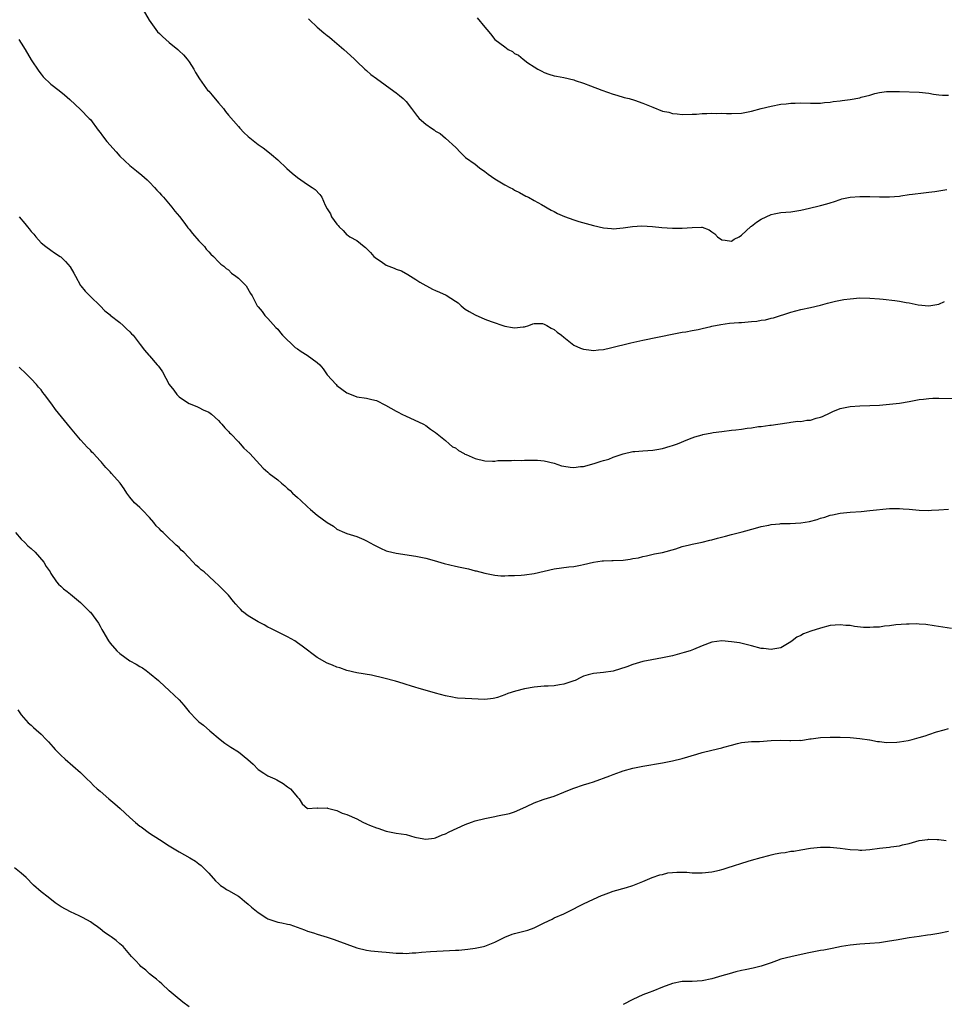
# Model space of a CAD drawing. Units: inches. Extents: x 2619000 to 2622000, y 1506000 to 1509000.
# Drawn here: x 2620829 to 2621016, y 1507983 to 1508183 of the extents above; entities that cross this region are included whole.
import ezdxf

# ---------------------------------------------------------------- set-up
doc = ezdxf.new("R2010")
doc.units = ezdxf.units.IN
doc.header["$MEASUREMENT"] = 0
doc.layers.add('LD26191506_10ft', color=41, linetype='Continuous')

msp = doc.modelspace()

# ---------------------------------------------------------------- linework, layer by layer
at = {"layer": 'LD26191506_10ft'}
for points, elevation in [([(2620853.72, 1508185), (2620854.89, 1508182.89), (2620856.58, 1508180.58), (2620857, 1508180.2), (2620857.6, 1508179.6), (2620859, 1508178.36), (2620860.71, 1508177), (2620861, 1508176.73), (2620861.86, 1508175.86), (2620862.63, 1508175), (2620863, 1508174.49), (2620863.97, 1508173), (2620864.33, 1508172.33), (2620865.13, 1508171), (2620866.55, 1508169), (2620866.75, 1508168.75), (2620867, 1508168.5), (2620867.7, 1508167.7), (2620869, 1508166.18), (2620869.96, 1508165), (2620870.4, 1508164.4), (2620871, 1508163.66), (2620873, 1508161.32), (2620873.33, 1508161), (2620874.14, 1508160.14), (2620875, 1508159.3), (2620877, 1508157.69), (2620878, 1508157), (2620879, 1508156.28), (2620879.7, 1508155.7), (2620881, 1508154.6), (2620882.85, 1508152.85), (2620883.91, 1508151.91), (2620885, 1508151), (2620887, 1508149.62), (2620887.98, 1508149), (2620888.57, 1508148.57), (2620889.53, 1508147.53), (2620889.9, 1508147), (2620890.61, 1508145.39), (2620891, 1508144.68), (2620891.66, 1508143.66), (2620891.91, 1508143), (2620893, 1508141.51), (2620893.26, 1508141.26), (2620893.42, 1508141), (2620894.26, 1508140.26), (2620895, 1508139.38), (2620895.25, 1508139.25), (2620895.6, 1508139), (2620897, 1508138.22), (2620898.48, 1508137), (2620898.79, 1508136.79), (2620899, 1508136.6), (2620899.8, 1508135.8), (2620900.5, 1508135), (2620901, 1508134.55), (2620901.95, 1508133.95), (2620903, 1508133.24), (2620904.62, 1508132.62), (2620905, 1508132.41), (2620906.07, 1508132.07), (2620907.36, 1508131.36), (2620909, 1508130.34), (2620909.79, 1508129.79), (2620912.33, 1508128.33), (2620913, 1508128.11), (2620913.75, 1508127.75), (2620915.15, 1508127.15), (2620917, 1508125.94), (2620917.56, 1508125.56), (2620918.14, 1508125), (2620918.61, 1508124.61), (2620919, 1508124.32), (2620919.81, 1508123.81), (2620921, 1508123.13), (2620923, 1508122.27), (2620924.23, 1508121.77), (2620927, 1508120.82), (2620928.61, 1508120.61), (2620929, 1508120.49), (2620930.72, 1508120.72), (2620931, 1508120.72), (2620931.92, 1508121), (2620932.68, 1508121.32), (2620933, 1508121.38), (2620934.64, 1508121.36), (2620935, 1508121.28), (2620935.52, 1508121), (2620936.45, 1508120.45), (2620937, 1508120.2), (2620937.65, 1508119.65), (2620938.54, 1508119), (2620939, 1508118.6), (2620941.02, 1508117.02), (2620942.38, 1508116.38), (2620943, 1508116.2), (2620944.03, 1508116.03), (2620945, 1508115.95), (2620946.02, 1508116.02), (2620947, 1508116.13), (2620948.43, 1508116.43), (2620952.55, 1508117.45), (2620955, 1508117.99), (2620961.28, 1508119.28), (2620963, 1508119.61), (2620963.73, 1508119.73), (2620965, 1508119.98), (2620966.19, 1508120.19), (2620967, 1508120.39), (2620968.78, 1508120.78), (2620969, 1508120.84), (2620970.79, 1508121.21), (2620972.56, 1508121.44), (2620974.43, 1508121.57), (2620975, 1508121.59), (2620977, 1508121.77), (2620978.1, 1508121.9), (2620979, 1508122.05), (2620979.84, 1508122.16), (2620981, 1508122.45), (2620981.47, 1508122.53), (2620985, 1508123.67), (2620987, 1508124.23), (2620989, 1508124.67), (2620991, 1508125.13), (2620992.47, 1508125.53), (2620994.07, 1508125.93), (2620995.76, 1508126.24), (2620997, 1508126.42), (2620999, 1508126.57), (2621001, 1508126.56), (2621003, 1508126.4), (2621003.69, 1508126.31), (2621006.07, 1508126.07), (2621007, 1508125.91), (2621008.36, 1508125.64), (2621009, 1508125.57), (2621010.79, 1508125.21), (2621013.01, 1508125.01), (2621015, 1508125.34), (2621016.16, 1508125.84)], 8630), ([(2620887.22, 1508183.22), (2620887.46, 1508183), (2620889, 1508181.48), (2620890.33, 1508180.33), (2620891, 1508179.82), (2620891.45, 1508179.45), (2620892.03, 1508179), (2620893, 1508178.16), (2620894.42, 1508177), (2620895.75, 1508175.75), (2620896.57, 1508175), (2620897, 1508174.57), (2620898.64, 1508173), (2620899, 1508172.7), (2620899.87, 1508171.87), (2620901, 1508171.06), (2620904.49, 1508168.49), (2620905, 1508168.15), (2620905.65, 1508167.65), (2620906.39, 1508167), (2620907, 1508166.39), (2620908.09, 1508165), (2620909.35, 1508163.35), (2620909.66, 1508163), (2620911, 1508161.81), (2620912.16, 1508161), (2620912.67, 1508160.67), (2620913, 1508160.41), (2620913.91, 1508159.91), (2620915, 1508159), (2620917.07, 1508157.07), (2620918.07, 1508156.07), (2620919.04, 1508155.04), (2620921, 1508153.68), (2620921.89, 1508153), (2620923, 1508152.24), (2620923.68, 1508151.68), (2620925, 1508150.76), (2620927, 1508149.54), (2620928.07, 1508149), (2620928.68, 1508148.68), (2620929, 1508148.47), (2620929.97, 1508147.97), (2620931.25, 1508147.25), (2620931.8, 1508147), (2620933, 1508146.35), (2620934.49, 1508145.51), (2620936.39, 1508144.39), (2620937, 1508144.11), (2620937.71, 1508143.71), (2620939.11, 1508143.11), (2620941, 1508142.39), (2620942.05, 1508142.05), (2620945, 1508141.27), (2620947, 1508140.82), (2620948.66, 1508140.66), (2620949, 1508140.59), (2620951, 1508140.78), (2620952.91, 1508141.09), (2620954.82, 1508141.18), (2620956.96, 1508141.04), (2620958.85, 1508140.85), (2620961, 1508140.7), (2620963, 1508140.71), (2620965, 1508140.89), (2620966.92, 1508140.92), (2620967, 1508140.9), (2620968.42, 1508140.42), (2620969, 1508139.99), (2620969.59, 1508139.59), (2620970.16, 1508139), (2620971, 1508138.39), (2620971.68, 1508138.32), (2620973, 1508138.12), (2620973.53, 1508138.47), (2620974.55, 1508139), (2620975, 1508139.31), (2620976.92, 1508141.08), (2620977, 1508141.13), (2620978.02, 1508141.98), (2620979, 1508142.54), (2620981, 1508143.52), (2620981.61, 1508143.61), (2620983, 1508143.91), (2620985, 1508144.04), (2620986.25, 1508144.25), (2620987, 1508144.35), (2620988.8, 1508144.81), (2620990.74, 1508145.26), (2620991, 1508145.34), (2620992.33, 1508145.67), (2620993, 1508145.9), (2620993.84, 1508146.16), (2620995, 1508146.56), (2620995.34, 1508146.66), (2620997, 1508147.03), (2620999, 1508147.16), (2621001, 1508147.15), (2621003, 1508147.1), (2621005, 1508147.07), (2621007, 1508147.21), (2621007.28, 1508147.28), (2621009, 1508147.53), (2621009.66, 1508147.66), (2621011.93, 1508147.93), (2621013, 1508148.04), (2621014.2, 1508148.2), (2621016.6, 1508148.6)], 8640), ([(2620921.42, 1508183.42), (2620923, 1508181.5), (2620923.38, 1508181), (2620924.13, 1508180.13), (2620925, 1508179), (2620927, 1508177.48), (2620927.73, 1508177), (2620928.56, 1508176.56), (2620929, 1508176.18), (2620929.79, 1508175.79), (2620930.73, 1508175), (2620931.7, 1508174.3), (2620933, 1508173.43), (2620933.72, 1508173), (2620934.55, 1508172.55), (2620935, 1508172.29), (2620935.96, 1508171.96), (2620937, 1508171.64), (2620937.53, 1508171.53), (2620939, 1508171.26), (2620941, 1508170.79), (2620941.3, 1508170.7), (2620943, 1508170.13), (2620944.37, 1508169.63), (2620946.72, 1508168.72), (2620949, 1508167.93), (2620949.7, 1508167.7), (2620951.25, 1508167.25), (2620952.21, 1508167), (2620953.31, 1508166.69), (2620955, 1508166.1), (2620957, 1508165.25), (2620959, 1508164.49), (2620960.25, 1508164.25), (2620961, 1508163.97), (2620961.95, 1508163.95), (2620963, 1508163.76), (2620965, 1508163.86), (2620965.87, 1508163.87), (2620967, 1508164), (2620967.97, 1508163.97), (2620969, 1508164.04), (2620969.99, 1508163.99), (2620971, 1508164.03), (2620971.98, 1508163.98), (2620973, 1508164), (2620975, 1508164.09), (2620976.34, 1508164.34), (2620977, 1508164.45), (2620978.99, 1508164.99), (2620981, 1508165.48), (2620983, 1508165.85), (2620984.04, 1508165.96), (2620985, 1508166.1), (2620985.89, 1508166.11), (2620987, 1508166.15), (2620989, 1508166.08), (2620990.08, 1508166.08), (2620991, 1508166.1), (2620991.81, 1508166.19), (2620993, 1508166.29), (2620993.61, 1508166.39), (2620995, 1508166.55), (2620995.39, 1508166.61), (2620997, 1508166.81), (2620999, 1508167.2), (2620999.29, 1508167.29), (2621001, 1508167.73), (2621002.03, 1508168.03), (2621003, 1508168.23), (2621004.42, 1508168.42), (2621005, 1508168.45), (2621007, 1508168.43), (2621011, 1508168.29), (2621013, 1508168.08), (2621013.91, 1508167.91), (2621015, 1508167.79), (2621015.73, 1508167.73), (2621017, 1508167.7)], 8650), ([(2620828.5, 1508179), (2620829, 1508178.25), (2620829.79, 1508177), (2620831, 1508174.87), (2620832.56, 1508172.56), (2620833, 1508171.97), (2620833.45, 1508171.45), (2620835, 1508169.94), (2620836.66, 1508168.66), (2620837.77, 1508167.77), (2620838.84, 1508166.84), (2620841, 1508164.81), (2620842.77, 1508163), (2620843, 1508162.75), (2620844.6, 1508160.6), (2620845, 1508160.12), (2620845.44, 1508159.44), (2620846.33, 1508158.33), (2620848.23, 1508156.23), (2620849, 1508155.34), (2620851, 1508153.41), (2620852.34, 1508152.34), (2620853.45, 1508151.45), (2620854.51, 1508150.51), (2620855, 1508150.05), (2620856, 1508149), (2620856.46, 1508148.46), (2620857, 1508147.92), (2620857.42, 1508147.42), (2620857.81, 1508147), (2620859.55, 1508145), (2620860.16, 1508144.16), (2620861.09, 1508143.09), (2620861.92, 1508141.92), (2620862.64, 1508141), (2620862.78, 1508140.78), (2620863, 1508140.56), (2620863.68, 1508139.68), (2620865, 1508138.15), (2620866.12, 1508137), (2620866.48, 1508136.48), (2620867, 1508135.94), (2620867.44, 1508135.44), (2620867.95, 1508135), (2620869, 1508133.93), (2620869.42, 1508133.42), (2620870.05, 1508133), (2620870.52, 1508132.52), (2620871, 1508132.28), (2620871.59, 1508131.59), (2620872.52, 1508131), (2620873, 1508130.57), (2620874.57, 1508129), (2620875.49, 1508127.49), (2620875.83, 1508127), (2620876.79, 1508125), (2620877, 1508124.75), (2620877.83, 1508123.83), (2620878.37, 1508123), (2620879, 1508122.39), (2620880.61, 1508120.61), (2620881, 1508120.23), (2620881.53, 1508119.53), (2620881.98, 1508119), (2620884.51, 1508116.51), (2620885, 1508116.23), (2620885.71, 1508115.71), (2620886.92, 1508115), (2620889, 1508113.49), (2620889.55, 1508113), (2620890.17, 1508112.17), (2620891, 1508111), (2620892.81, 1508109), (2620893, 1508108.83), (2620895, 1508107.36), (2620895.86, 1508107), (2620897, 1508106.55), (2620899, 1508106.24), (2620900.04, 1508105.96), (2620901, 1508105.77), (2620902.86, 1508104.86), (2620905, 1508103.6), (2620905.39, 1508103.39), (2620906.15, 1508103), (2620907, 1508102.58), (2620907.74, 1508102.26), (2620910.52, 1508101), (2620911, 1508100.73), (2620911.99, 1508099.99), (2620913, 1508099.31), (2620913.32, 1508099), (2620915, 1508097.66), (2620915.73, 1508097), (2620916.41, 1508096.41), (2620917, 1508096.14), (2620917.62, 1508095.62), (2620918.8, 1508095), (2620918.92, 1508094.92), (2620919.17, 1508094.83), (2620921, 1508094), (2620923, 1508093.57), (2620924.52, 1508093.48), (2620925, 1508093.5), (2620925.58, 1508093.58), (2620927, 1508093.62), (2620928.39, 1508093.61), (2620929, 1508093.67), (2620930.38, 1508093.62), (2620931, 1508093.65), (2620932.36, 1508093.64), (2620933, 1508093.68), (2620933.66, 1508093.66), (2620935, 1508093.57), (2620937, 1508093.04), (2620938.53, 1508092.53), (2620939, 1508092.44), (2620940.27, 1508092.27), (2620941, 1508092.19), (2620942.36, 1508092.36), (2620943, 1508092.4), (2620945.14, 1508093), (2620946.56, 1508093.44), (2620947, 1508093.6), (2620948.1, 1508093.9), (2620949, 1508094.27), (2620951.04, 1508094.96), (2620953, 1508095.42), (2620953.41, 1508095.41), (2620955, 1508095.57), (2620957, 1508095.67), (2620957.84, 1508095.84), (2620959, 1508096.02), (2620960.51, 1508096.51), (2620961, 1508096.65), (2620962.02, 1508097), (2620964.13, 1508097.87), (2620965, 1508098.17), (2620965.57, 1508098.43), (2620967, 1508098.81), (2620967.14, 1508098.86), (2620969, 1508099.24), (2620969.26, 1508099.26), (2620971, 1508099.5), (2620973, 1508099.73), (2620973.85, 1508099.85), (2620975, 1508099.98), (2620976.16, 1508100.16), (2620977, 1508100.25), (2620978.47, 1508100.47), (2620979, 1508100.5), (2620980.76, 1508100.76), (2620981, 1508100.76), (2620982.38, 1508101), (2620984.66, 1508101.34), (2620985, 1508101.36), (2620986.43, 1508101.57), (2620987, 1508101.54), (2620988.24, 1508101.76), (2620989, 1508101.81), (2620990.17, 1508102.17), (2620991, 1508102.39), (2620991.45, 1508102.55), (2620993, 1508103.3), (2620993.55, 1508103.55), (2620995, 1508104.15), (2620997, 1508104.59), (2620999, 1508104.72), (2621001, 1508104.77), (2621003, 1508104.86), (2621004.99, 1508105.01), (2621007, 1508105.24), (2621009, 1508105.6), (2621011, 1508105.98), (2621011.93, 1508106.07), (2621013, 1508106.21), (2621013.78, 1508106.22), (2621015, 1508106.27), (2621019, 1508106.21)], 8620), ([(2620828.55, 1508143), (2620829.7, 1508141.7), (2620830.26, 1508141), (2620830.6, 1508140.6), (2620831, 1508140.06), (2620831.51, 1508139.51), (2620831.92, 1508139), (2620833, 1508137.78), (2620833.97, 1508137), (2620835, 1508136.24), (2620835.75, 1508135.75), (2620836.85, 1508135), (2620837, 1508134.89), (2620837.97, 1508133.97), (2620838.9, 1508132.9), (2620839.63, 1508131.63), (2620840.02, 1508131), (2620841, 1508129.1), (2620841.07, 1508129), (2620841.96, 1508127.96), (2620843, 1508126.86), (2620845, 1508125), (2620845.94, 1508123.94), (2620847, 1508123.12), (2620847.05, 1508123.05), (2620849, 1508121.58), (2620849.68, 1508121), (2620850.31, 1508120.31), (2620851, 1508119.71), (2620851.33, 1508119.33), (2620851.67, 1508119), (2620853.11, 1508117.11), (2620854.01, 1508116.01), (2620854.86, 1508115), (2620855, 1508114.86), (2620856.56, 1508113), (2620856.78, 1508112.78), (2620857, 1508112.48), (2620857.62, 1508111.62), (2620859, 1508109), (2620859.9, 1508107.9), (2620860.52, 1508107), (2620861, 1508106.5), (2620862.51, 1508105.49), (2620863, 1508105.18), (2620864.56, 1508104.56), (2620865, 1508104.36), (2620865.9, 1508103.9), (2620867, 1508103.41), (2620867.54, 1508103), (2620869, 1508101.72), (2620869.34, 1508101.34), (2620869.67, 1508101), (2620870.25, 1508100.25), (2620871, 1508099.51), (2620871.24, 1508099.24), (2620871.49, 1508099), (2620873, 1508097.38), (2620873.4, 1508097), (2620874.12, 1508096.12), (2620875.3, 1508095), (2620878.03, 1508092.03), (2620879, 1508091.24), (2620879.25, 1508091), (2620881, 1508089.68), (2620881.78, 1508089), (2620882.45, 1508088.44), (2620883, 1508087.94), (2620883.52, 1508087.52), (2620884, 1508087), (2620885, 1508086.07), (2620885.59, 1508085.59), (2620887, 1508084.2), (2620887.65, 1508083.65), (2620889, 1508082.5), (2620891, 1508081.03), (2620892.27, 1508080.27), (2620893, 1508079.68), (2620894.54, 1508079), (2620895, 1508078.81), (2620897, 1508078.17), (2620898.44, 1508077.56), (2620899, 1508077.3), (2620900.48, 1508076.48), (2620901.81, 1508075.81), (2620903, 1508075.31), (2620903.24, 1508075.24), (2620905, 1508074.8), (2620909, 1508074.21), (2620910.01, 1508073.99), (2620911, 1508073.76), (2620912.69, 1508073.31), (2620914.73, 1508072.73), (2620917, 1508072.19), (2620918, 1508072), (2620919, 1508071.74), (2620919.63, 1508071.63), (2620921, 1508071.25), (2620921.21, 1508071.21), (2620923, 1508070.74), (2620923.32, 1508070.68), (2620925, 1508070.36), (2620926.24, 1508070.24), (2620927, 1508070.21), (2620927.74, 1508070.26), (2620929, 1508070.25), (2620930.33, 1508070.33), (2620931, 1508070.4), (2620933, 1508070.7), (2620935, 1508071.17), (2620937, 1508071.6), (2620940.02, 1508072.02), (2620941, 1508072.09), (2620942.38, 1508072.38), (2620943, 1508072.49), (2620945.02, 1508073), (2620946.77, 1508073.23), (2620947, 1508073.22), (2620948.69, 1508073.31), (2620949, 1508073.29), (2620951, 1508073.42), (2620952.42, 1508073.58), (2620953, 1508073.71), (2620954.13, 1508073.87), (2620955, 1508074.12), (2620955.75, 1508074.25), (2620957.36, 1508074.64), (2620959, 1508074.96), (2620961.71, 1508075.71), (2620963, 1508076.13), (2620964.47, 1508076.47), (2620965, 1508076.63), (2620967, 1508077.03), (2620968.57, 1508077.43), (2620969, 1508077.52), (2620970.16, 1508077.84), (2620971.76, 1508078.24), (2620973, 1508078.58), (2620975.11, 1508079.11), (2620977.85, 1508079.85), (2620979, 1508080.2), (2620980.52, 1508080.52), (2620981, 1508080.65), (2620982.79, 1508080.79), (2620983, 1508080.82), (2620984.84, 1508080.84), (2620987, 1508080.96), (2620988.76, 1508081.24), (2620990.36, 1508081.64), (2620991, 1508081.89), (2620991.92, 1508082.08), (2620993, 1508082.5), (2620993.44, 1508082.56), (2620995, 1508082.94), (2620997, 1508083.13), (2620999.28, 1508083.28), (2621001, 1508083.43), (2621005, 1508083.86), (2621007, 1508083.9), (2621007.81, 1508083.81), (2621009, 1508083.73), (2621009.66, 1508083.66), (2621011, 1508083.53), (2621013, 1508083.48), (2621013.53, 1508083.53), (2621015, 1508083.6), (2621017, 1508083.76)], 8610), ([(2621017.56, 1508059.56), (2621015.81, 1508059.81), (2621014.09, 1508060.09), (2621012.34, 1508060.34), (2621011, 1508060.4), (2621010.46, 1508060.46), (2621009, 1508060.43), (2621008.43, 1508060.43), (2621006.27, 1508060.27), (2621005, 1508060.07), (2621003.99, 1508059.99), (2621003, 1508059.8), (2621001.77, 1508059.77), (2621001, 1508059.7), (2620999.76, 1508059.76), (2620997.93, 1508059.93), (2620997, 1508060.11), (2620996.16, 1508060.16), (2620995, 1508060.29), (2620993, 1508060.12), (2620991, 1508059.62), (2620989.03, 1508058.97), (2620987.56, 1508058.44), (2620987, 1508058.09), (2620986.25, 1508057.75), (2620985.29, 1508057), (2620985, 1508056.79), (2620983, 1508055.63), (2620981.34, 1508055.34), (2620981, 1508055.26), (2620979.46, 1508055.46), (2620979, 1508055.49), (2620977, 1508055.99), (2620976.21, 1508056.21), (2620974.59, 1508056.59), (2620973, 1508056.85), (2620971, 1508057), (2620969, 1508056.73), (2620967, 1508056.03), (2620965.26, 1508055.26), (2620964.59, 1508055), (2620963.37, 1508054.63), (2620961, 1508054.01), (2620959, 1508053.56), (2620956.8, 1508053.2), (2620955, 1508052.83), (2620953, 1508052.23), (2620951.75, 1508051.75), (2620949, 1508050.89), (2620947, 1508050.62), (2620945, 1508050.4), (2620943.89, 1508050.11), (2620943, 1508049.84), (2620942.43, 1508049.57), (2620941.27, 1508049), (2620941, 1508048.9), (2620939, 1508048.25), (2620938.09, 1508048.09), (2620937, 1508047.93), (2620935.83, 1508047.83), (2620935, 1508047.81), (2620933.67, 1508047.67), (2620933, 1508047.63), (2620931, 1508047.28), (2620929.17, 1508046.83), (2620927.65, 1508046.35), (2620927, 1508046.06), (2620925.54, 1508045.54), (2620925, 1508045.39), (2620924.64, 1508045.36), (2620923, 1508045.13), (2620919, 1508045.31), (2620917.42, 1508045.42), (2620917, 1508045.47), (2620916.4, 1508045.6), (2620915, 1508045.86), (2620913, 1508046.44), (2620909.43, 1508047.43), (2620909, 1508047.53), (2620907.91, 1508047.91), (2620907, 1508048.19), (2620906.4, 1508048.4), (2620904.87, 1508048.87), (2620902.52, 1508049.48), (2620899.97, 1508050.04), (2620897, 1508050.56), (2620895, 1508051.04), (2620893.55, 1508051.55), (2620893, 1508051.68), (2620892.09, 1508052.09), (2620891, 1508052.52), (2620889, 1508053.65), (2620885.92, 1508055.92), (2620885, 1508056.65), (2620884.48, 1508057), (2620883, 1508057.87), (2620881.33, 1508058.67), (2620879.56, 1508059.56), (2620879, 1508059.8), (2620878.24, 1508060.24), (2620877, 1508060.85), (2620875, 1508062.11), (2620873.83, 1508063), (2620873.44, 1508063.44), (2620873, 1508063.88), (2620872.49, 1508064.48), (2620872, 1508065), (2620871, 1508066.28), (2620869.67, 1508067.67), (2620869, 1508068.29), (2620868.26, 1508069), (2620867, 1508070.17), (2620866.05, 1508071), (2620865.44, 1508071.44), (2620865, 1508071.9), (2620864.37, 1508072.37), (2620863.84, 1508073), (2620861.92, 1508075), (2620861.44, 1508075.44), (2620861, 1508075.94), (2620860.42, 1508076.42), (2620859.85, 1508077), (2620859, 1508077.79), (2620857.73, 1508079), (2620857.33, 1508079.33), (2620857, 1508079.74), (2620856.36, 1508080.36), (2620855.89, 1508081), (2620855, 1508082.01), (2620853.55, 1508083.55), (2620853, 1508084.05), (2620852.52, 1508084.52), (2620851.98, 1508085), (2620851, 1508086.16), (2620850.42, 1508087), (2620849.87, 1508087.87), (2620849.02, 1508089.02), (2620847.3, 1508091), (2620847, 1508091.33), (2620846.16, 1508092.16), (2620845.49, 1508093), (2620845.24, 1508093.24), (2620845, 1508093.54), (2620843.64, 1508095), (2620843.31, 1508095.31), (2620843, 1508095.68), (2620842.33, 1508096.33), (2620841.75, 1508097), (2620841, 1508097.83), (2620839, 1508100.21), (2620835.95, 1508103.95), (2620835.2, 1508105), (2620833.71, 1508107), (2620833.39, 1508107.39), (2620833, 1508107.91), (2620832.49, 1508108.49), (2620832.1, 1508109), (2620831, 1508110.2), (2620830.59, 1508110.59), (2620830.21, 1508111), (2620829.58, 1508111.58), (2620829, 1508112.16), (2620828.56, 1508112.56)], 8600), ([(2620827.83, 1508079), (2620829, 1508077.66), (2620829.69, 1508077), (2620830.3, 1508076.3), (2620831, 1508075.73), (2620831.83, 1508075), (2620833.56, 1508073), (2620834.07, 1508072.07), (2620834.84, 1508071), (2620835, 1508070.7), (2620836.13, 1508069), (2620836.53, 1508068.53), (2620837, 1508068.14), (2620837.55, 1508067.55), (2620838.29, 1508067), (2620839, 1508066.5), (2620841, 1508064.79), (2620841.89, 1508063.89), (2620842.84, 1508063), (2620843, 1508062.83), (2620844.64, 1508060.64), (2620845, 1508060.02), (2620845.35, 1508059.35), (2620845.52, 1508059), (2620846.67, 1508057), (2620847, 1508056.58), (2620848.38, 1508055), (2620849, 1508054.44), (2620851, 1508053), (2620852.29, 1508052.29), (2620853, 1508051.8), (2620853.56, 1508051.56), (2620854.34, 1508051), (2620855, 1508050.48), (2620856.8, 1508049), (2620857, 1508048.8), (2620859, 1508046.97), (2620861, 1508045.07), (2620861.96, 1508043.96), (2620863, 1508042.65), (2620864.58, 1508041), (2620865, 1508040.59), (2620865.92, 1508039.92), (2620867.24, 1508038.76), (2620869.3, 1508037), (2620870.28, 1508036.28), (2620871.46, 1508035.46), (2620873, 1508034.49), (2620874.94, 1508032.94), (2620875.99, 1508031.99), (2620877, 1508030.94), (2620878.2, 1508030.2), (2620879, 1508029.67), (2620880.37, 1508029), (2620880.82, 1508028.82), (2620882.09, 1508028.09), (2620883, 1508027.44), (2620883.56, 1508027), (2620885, 1508025.32), (2620885.36, 1508025), (2620885.97, 1508023.97), (2620886.99, 1508022.99), (2620889, 1508023.14), (2620889.11, 1508023.11), (2620891, 1508023.14), (2620891.1, 1508023.1), (2620893, 1508022.61), (2620894.08, 1508022.08), (2620895, 1508021.81), (2620897, 1508020.92), (2620898.23, 1508020.23), (2620899, 1508019.92), (2620899.62, 1508019.62), (2620901, 1508019.08), (2620901.28, 1508019), (2620903, 1508018.4), (2620905, 1508018.04), (2620907, 1508017.73), (2620908.77, 1508017.23), (2620909.83, 1508017), (2620911, 1508016.8), (2620912.7, 1508017), (2620913, 1508017.05), (2620914.34, 1508017.66), (2620915, 1508017.9), (2620915.73, 1508018.27), (2620917.37, 1508019), (2620919, 1508019.8), (2620920.24, 1508020.24), (2620921, 1508020.54), (2620922.99, 1508021.01), (2620925, 1508021.38), (2620925.51, 1508021.51), (2620927.98, 1508022.02), (2620929, 1508022.37), (2620929.45, 1508022.55), (2620931.41, 1508023.41), (2620933, 1508024.19), (2620934.83, 1508024.83), (2620935, 1508024.9), (2620937, 1508025.52), (2620939, 1508026.31), (2620939.48, 1508026.52), (2620941, 1508027.14), (2620943, 1508027.79), (2620944.13, 1508028.13), (2620945, 1508028.42), (2620948.34, 1508029.66), (2620949, 1508029.94), (2620950.47, 1508030.47), (2620951, 1508030.64), (2620953, 1508031.2), (2620955, 1508031.6), (2620959, 1508032.31), (2620961, 1508032.69), (2620963, 1508033.19), (2620965.93, 1508034.07), (2620967, 1508034.36), (2620969, 1508034.85), (2620971, 1508035.3), (2620971.44, 1508035.44), (2620973, 1508035.85), (2620974.2, 1508036.2), (2620975, 1508036.38), (2620977, 1508036.6), (2620978.64, 1508036.64), (2620981, 1508036.79), (2620982.87, 1508036.87), (2620984.83, 1508036.83), (2620985, 1508036.79), (2620986.85, 1508036.85), (2620987, 1508036.84), (2620988.86, 1508037.14), (2620989.15, 1508037.15), (2620991, 1508037.42), (2620993, 1508037.51), (2620995, 1508037.47), (2620997, 1508037.39), (2620999, 1508037.24), (2621000.92, 1508036.92), (2621001, 1508036.92), (2621002.59, 1508036.59), (2621003, 1508036.58), (2621004.41, 1508036.41), (2621006.46, 1508036.46), (2621007, 1508036.52), (2621008.81, 1508036.81), (2621009.63, 1508037), (2621011, 1508037.39), (2621012.23, 1508037.77), (2621013, 1508038.04), (2621014.54, 1508038.54), (2621016.1, 1508039), (2621017, 1508039.24)], 8590), ([(2620828.33, 1508043), (2620829, 1508042.04), (2620830.4, 1508040.4), (2620831, 1508039.93), (2620831.46, 1508039.46), (2620832.02, 1508039), (2620833, 1508038.07), (2620834.07, 1508037), (2620834.51, 1508036.51), (2620835, 1508036), (2620835.47, 1508035.47), (2620835.89, 1508035), (2620837, 1508033.84), (2620837.87, 1508033), (2620841, 1508030.34), (2620842.31, 1508029), (2620843, 1508028.36), (2620843.67, 1508027.67), (2620844.36, 1508027), (2620845, 1508026.5), (2620846.77, 1508025), (2620847.99, 1508023.99), (2620849.04, 1508023.04), (2620851, 1508021.19), (2620852.16, 1508020.16), (2620853, 1508019.46), (2620853.27, 1508019.27), (2620855, 1508018.03), (2620857, 1508016.73), (2620859, 1508015.46), (2620861, 1508014.25), (2620863.2, 1508013), (2620864.3, 1508012.3), (2620865, 1508011.8), (2620865.44, 1508011.44), (2620865.91, 1508011), (2620867, 1508009.89), (2620868.34, 1508008.34), (2620869, 1508007.78), (2620869.41, 1508007.41), (2620870.05, 1508007), (2620870.6, 1508006.6), (2620871, 1508006.39), (2620873, 1508005.22), (2620873.28, 1508005), (2620874.22, 1508004.22), (2620875, 1508003.62), (2620875.66, 1508003), (2620877, 1508001.91), (2620878.76, 1508000.76), (2620879, 1508000.65), (2620880.22, 1508000.22), (2620881, 1507999.98), (2620881.85, 1507999.85), (2620883, 1507999.53), (2620883.46, 1507999.46), (2620886.38, 1507998.38), (2620887, 1507998.14), (2620888.23, 1507997.77), (2620889, 1507997.51), (2620891, 1507996.93), (2620892.43, 1507996.43), (2620893, 1507996.25), (2620895, 1507995.49), (2620897, 1507994.77), (2620899, 1507994.27), (2620899.86, 1507994.14), (2620902.08, 1507993.92), (2620903, 1507993.87), (2620905, 1507993.68), (2620906.33, 1507993.67), (2620907, 1507993.62), (2620908.26, 1507993.74), (2620909, 1507993.76), (2620910.12, 1507993.88), (2620911.99, 1507994.01), (2620915.81, 1507994.19), (2620917, 1507994.28), (2620917.69, 1507994.31), (2620919.51, 1507994.49), (2620921, 1507994.67), (2620922.71, 1507995), (2620923, 1507995.07), (2620925, 1507995.9), (2620927, 1507996.9), (2620928.49, 1507997.51), (2620929, 1507997.68), (2620930.07, 1507997.93), (2620931.66, 1507998.34), (2620933, 1507998.82), (2620935, 1507999.84), (2620936.6, 1508000.6), (2620937, 1508000.81), (2620939, 1508001.68), (2620939.9, 1508002.1), (2620943, 1508003.68), (2620945, 1508004.65), (2620946.63, 1508005.37), (2620947, 1508005.52), (2620948.1, 1508005.9), (2620949, 1508006.22), (2620951.72, 1508007), (2620953, 1508007.42), (2620955, 1508008.21), (2620956.89, 1508009), (2620958.44, 1508009.56), (2620959, 1508009.64), (2620960.06, 1508009.94), (2620961, 1508010.02), (2620961.88, 1508010.12), (2620963, 1508010.07), (2620963.93, 1508010.07), (2620965, 1508009.94), (2620966.03, 1508009.97), (2620967, 1508009.94), (2620969, 1508010.17), (2620970.53, 1508010.53), (2620971, 1508010.63), (2620971.29, 1508010.71), (2620972.1, 1508011), (2620976.35, 1508012.35), (2620977, 1508012.51), (2620979, 1508013.09), (2620980.55, 1508013.45), (2620981, 1508013.62), (2620981.82, 1508013.82), (2620983, 1508014.03), (2620983.88, 1508014.12), (2620985, 1508014.34), (2620985.61, 1508014.39), (2620987, 1508014.66), (2620989, 1508014.99), (2620991, 1508015.17), (2620993, 1508015.17), (2620995, 1508015), (2620997, 1508014.73), (2620998.63, 1508014.63), (2620999, 1508014.58), (2620999.41, 1508014.59), (2621001, 1508014.72), (2621003, 1508014.99), (2621005, 1508015.2), (2621005.25, 1508015.25), (2621007, 1508015.45), (2621007.63, 1508015.63), (2621009, 1508015.95), (2621010.33, 1508016.33), (2621011, 1508016.54), (2621012.76, 1508016.76), (2621013, 1508016.81), (2621014.7, 1508016.7), (2621015, 1508016.71), (2621016.5, 1508016.5)], 8580), ([(2620863, 1507982.82), (2620861.75, 1507983.75), (2620860.2, 1507985), (2620859, 1507986.03), (2620857.46, 1507987.46), (2620857, 1507987.84), (2620856.4, 1507988.4), (2620855.61, 1507989), (2620855, 1507989.5), (2620854.22, 1507990.22), (2620853.22, 1507991), (2620853, 1507991.22), (2620852.16, 1507992.16), (2620851.34, 1507993), (2620849.62, 1507995), (2620849, 1507995.57), (2620848.22, 1507996.22), (2620847.19, 1507997), (2620847, 1507997.14), (2620845.88, 1507997.88), (2620845, 1507998.62), (2620844.48, 1507999), (2620843.6, 1507999.6), (2620843, 1508000.04), (2620842.39, 1508000.39), (2620841.26, 1508001), (2620840.76, 1508001.24), (2620839, 1508002.03), (2620837.09, 1508003.09), (2620835.9, 1508003.9), (2620834.42, 1508005), (2620833, 1508006.14), (2620831.47, 1508007.47), (2620829.96, 1508009), (2620829, 1508009.87), (2620827.65, 1508011)], 8570), ([(2621017, 1507998.04), (2621015, 1507997.67), (2621013.39, 1507997.39), (2621012.69, 1507997.31), (2621011, 1507997.05), (2621009, 1507996.78), (2621006.33, 1507996.33), (2621005, 1507996.08), (2621003, 1507995.8), (2621001, 1507995.63), (2620999, 1507995.5), (2620997, 1507995.28), (2620995.28, 1507995), (2620993.39, 1507994.61), (2620991.69, 1507994.31), (2620991, 1507994.18), (2620989.99, 1507994.01), (2620988.32, 1507993.68), (2620985, 1507992.95), (2620983, 1507992.45), (2620982.1, 1507992.1), (2620981, 1507991.74), (2620979, 1507991.03), (2620977.37, 1507990.63), (2620975.73, 1507990.27), (2620975, 1507990.14), (2620973.87, 1507989.87), (2620972.5, 1507989.5), (2620971, 1507989.07), (2620969, 1507988.46), (2620967, 1507988.03), (2620965, 1507987.95), (2620963, 1507987.91), (2620961, 1507987.49), (2620959, 1507986.75), (2620957, 1507985.95), (2620956.3, 1507985.7), (2620955, 1507985.19), (2620953, 1507984.3), (2620951, 1507983.24)], 8570)]:
    msp.add_lwpolyline(points, dxfattribs=dict(at, elevation=elevation))

doc.saveas('drawing.dxf')
